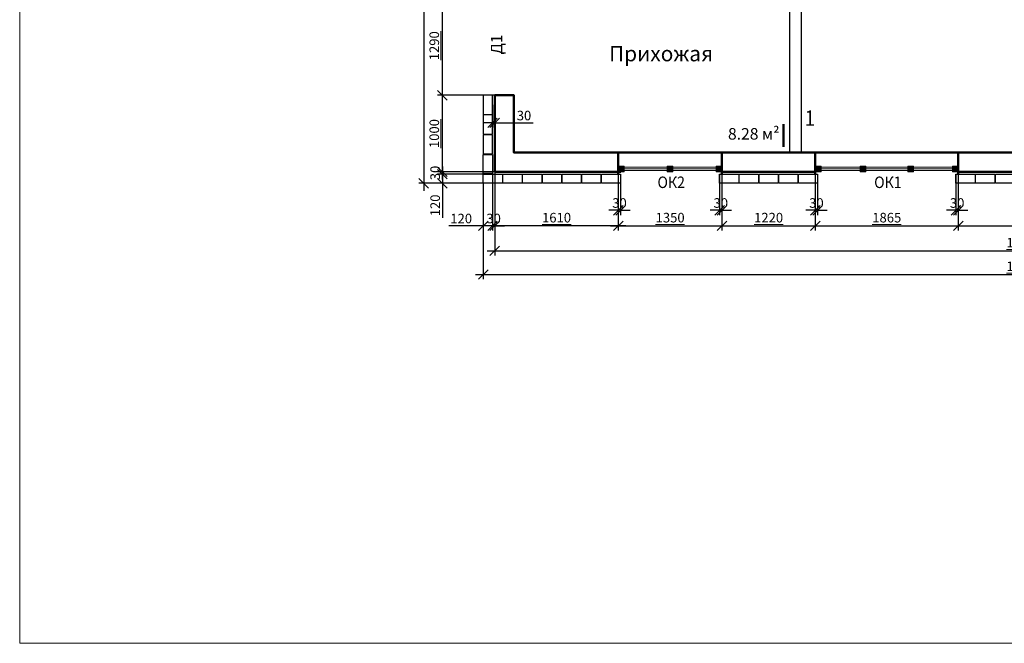
# Model space of a CAD drawing. Units: millimetres. Extents: x 162304 to 447879, y -60564 to 112233.
# Drawn here: x 162304 to 187999, y -60564 to -44299 of the extents above; entities that cross this region are included whole.
import ezdxf
from ezdxf.enums import TextEntityAlignment as Align

# ---------------------------------------------------------------- set-up
doc = ezdxf.new("R2010")
doc.units = ezdxf.units.MM
doc.layers.get('0').update_dxf_attribs({"lineweight": 50})
doc.layers.get('Defpoints').update_dxf_attribs({"color": 1, "lineweight": 9})
for name, color, linetype, lineweight in [('1SERV', 7, 'Continuous', 20), ('1WALL', 95, 'Continuous', 30), ('FORMAT', 7, 'Continuous', 50), ('TEXT', 5, 'Continuous', 20), ('ВЫНОСНЫЕ', 35, 'Continuous', 13)]:
    doc.layers.add(name, color=color, linetype=linetype, lineweight=lineweight)
doc.layers.add('ТЕКСТ', color=5, linetype='Continuous')
doc.styles.add('111', font='ARIAL.TTF', dxfattribs={"width": 0.9, "height": 200})
doc.styles.add('SPDS', font='ARIAL.TTF')
doc.styles.get("Standard").update_dxf_attribs({"font": 'ARIAL.TTF'})
doc.dimstyles.new('SPDS', dxfattribs={"dimscale": 100, "dimtxt": 2.5, "dimasz": 2.5, "dimexe": 1.25, "dimexo": 0, "dimtad": 1, "dimdec": 0, "dimrnd": 0.001, "dimdsep": 46, "dimtxsty": 'SPDS', "dimblk": 'ARCHTICK', "dimcen": 2.5, "dimdle": 2, "dimclrd": 7, "dimclre": 7, "dimclrt": 5, "dimaunit": 1, "dimadec": 1, "dimazin": 2, "dimtfac": 1, "dimtdec": 0, "dimtix": 1, "dimtmove": 1, "dimatfit": 3, "dimfxl": 0, "dimtolj": 1, "dimtzin": 0, "dimarcsym": 0})

# ---------------------------------------------------------------- blocks, each defined once
blk = doc.blocks.new('_Oblique')
at = {"color": 0, "linetype": 'ByBlock', "lineweight": -2}
blk.add_line((-0.5, -0.5), (0.5, 0.5), dxfattribs=at)
blk = doc.blocks.new('*D418')
at = {"layer": 'Defpoints', "color": 0, "ltscale": 100}
for p in [(173336, -43687), (174702, -43687), (174702, -46271)]:
    blk.add_point(p, dxfattribs=at)
at = {"layer": 'ВЫНОСНЫЕ', "color": 7, "lineweight": -2, "ltscale": 100}
for p, q in [((173336, -46471), (173336, -43487)), ((174702, -43687), (173211, -43687)), ((174702, -46271), (173211, -46271))]:
    blk.add_line(p, q, dxfattribs=at)
at = {"layer": 'ВЫНОСНЫЕ', "color": 7, "lineweight": -2, "ltscale": 100, "xscale": 250, "yscale": 250, "zscale": 250}
for p, rotation in [((173336, -43687), 90), ((173336, -46271), 270)]:
    blk.add_blockref('_Oblique', p, dxfattribs=dict(at, rotation=rotation))
at = {"layer": 'ВЫНОСНЫЕ', "color": 5, "ltscale": 100, "insert": (173123, -44979), "char_height": 250, "attachment_point": 5, "rotation": 90, "style": 'SPDS'}
blk.add_mtext('\\A1;\\L1290', dxfattribs=at)
blk = doc.blocks.new('*D237')
at = {"layer": 'Defpoints', "color": 0, "ltscale": 100}
for p in [(177926, -48327), (177986, -48327), (177926, -49270)]:
    blk.add_point(p, dxfattribs=at)
at = {"layer": 'ВЫНОСНЫЕ', "color": 7, "lineweight": -2, "ltscale": 100}
for p, q in [((177926, -48327), (177926, -49395)), ((177986, -48327), (177986, -49395)), ((177926, -49270), (177676, -49270)), ((177986, -49270), (177926, -49270)), ((177986, -49270), (178236, -49270))]:
    blk.add_line(p, q, dxfattribs=at)
at = {"layer": 'ВЫНОСНЫЕ', "color": 7, "lineweight": -2, "ltscale": 100, "xscale": 250, "yscale": 250, "zscale": 250}
blk.add_blockref('_Oblique', (177926, -49270), dxfattribs=at)
at = {"layer": 'ВЫНОСНЫЕ', "color": 7, "lineweight": -2, "ltscale": 100, "xscale": 250, "yscale": 250, "zscale": 250, "rotation": 180}
blk.add_blockref('_Oblique', (177986, -49270), dxfattribs=at)
at = {"layer": 'ВЫНОСНЫЕ', "color": 5, "ltscale": 100, "insert": (177956, -49080), "char_height": 250, "attachment_point": 5, "style": 'SPDS'}
blk.add_mtext('\\A1;30', dxfattribs=at)
blk = doc.blocks.new('*D238')
at = {"layer": 'Defpoints', "color": 0, "ltscale": 100}
for p in [(180570, -48327), (180630, -48327), (180630, -49270)]:
    blk.add_point(p, dxfattribs=at)
at = {"layer": 'ВЫНОСНЫЕ', "color": 7, "lineweight": -2, "ltscale": 100}
for p, q in [((180570, -48327), (180570, -49395)), ((180630, -48327), (180630, -49395)), ((180570, -49270), (180320, -49270)), ((180570, -49270), (180630, -49270)), ((180630, -49270), (180880, -49270))]:
    blk.add_line(p, q, dxfattribs=at)
at = {"layer": 'ВЫНОСНЫЕ', "color": 7, "lineweight": -2, "ltscale": 100, "xscale": 250, "yscale": 250, "zscale": 250}
blk.add_blockref('_Oblique', (180570, -49270), dxfattribs=at)
at = {"layer": 'ВЫНОСНЫЕ', "color": 7, "lineweight": -2, "ltscale": 100, "xscale": 250, "yscale": 250, "zscale": 250, "rotation": 180}
blk.add_blockref('_Oblique', (180630, -49270), dxfattribs=at)
at = {"layer": 'ВЫНОСНЫЕ', "color": 5, "ltscale": 100, "insert": (180600, -49080), "char_height": 250, "attachment_point": 5, "style": 'SPDS'}
blk.add_mtext('\\A1;30', dxfattribs=at)
blk = doc.blocks.new('*D239')
at = {"layer": 'Defpoints', "color": 0, "ltscale": 100}
for p in [(177926, -48327), (180630, -48327), (180630, -49675)]:
    blk.add_point(p, dxfattribs=at)
at = {"layer": 'ВЫНОСНЫЕ', "color": 7, "lineweight": -2, "ltscale": 100}
for p, q in [((177926, -48327), (177926, -49800)), ((180630, -48327), (180630, -49800)), ((177726, -49675), (180830, -49675))]:
    blk.add_line(p, q, dxfattribs=at)
at = {"layer": 'ВЫНОСНЫЕ', "color": 7, "lineweight": -2, "ltscale": 100, "xscale": 250, "yscale": 250, "zscale": 250, "rotation": 180}
blk.add_blockref('_Oblique', (177926, -49675), dxfattribs=at)
at = {"layer": 'ВЫНОСНЫЕ', "color": 7, "lineweight": -2, "ltscale": 100, "xscale": 250, "yscale": 250, "zscale": 250}
blk.add_blockref('_Oblique', (180630, -49675), dxfattribs=at)
at = {"layer": 'ВЫНОСНЫЕ', "color": 5, "ltscale": 100, "insert": (179278, -49462), "char_height": 250, "attachment_point": 5, "style": 'SPDS'}
blk.add_mtext('\\A1;\\L1350', dxfattribs=at)
blk = doc.blocks.new('*D240')
at = {"layer": 'Defpoints', "color": 0, "ltscale": 100}
for p in [(183066, -48327), (183126, -48327), (183066, -49270)]:
    blk.add_point(p, dxfattribs=at)
at = {"layer": 'ВЫНОСНЫЕ', "color": 7, "lineweight": -2, "ltscale": 100}
for p, q in [((183066, -48327), (183066, -49395)), ((183126, -48327), (183126, -49395)), ((183066, -49270), (182816, -49270)), ((183126, -49270), (183066, -49270)), ((183126, -49270), (183376, -49270))]:
    blk.add_line(p, q, dxfattribs=at)
at = {"layer": 'ВЫНОСНЫЕ', "color": 7, "lineweight": -2, "ltscale": 100, "xscale": 250, "yscale": 250, "zscale": 250}
blk.add_blockref('_Oblique', (183066, -49270), dxfattribs=at)
at = {"layer": 'ВЫНОСНЫЕ', "color": 7, "lineweight": -2, "ltscale": 100, "xscale": 250, "yscale": 250, "zscale": 250, "rotation": 180}
blk.add_blockref('_Oblique', (183126, -49270), dxfattribs=at)
at = {"layer": 'ВЫНОСНЫЕ', "color": 5, "ltscale": 100, "insert": (183096, -49080), "char_height": 250, "attachment_point": 5, "style": 'SPDS'}
blk.add_mtext('\\A1;30', dxfattribs=at)
blk = doc.blocks.new('*D241')
at = {"layer": 'Defpoints', "color": 0, "ltscale": 100}
for p in [(183066, -48327), (186798, -48327), (186798, -49675)]:
    blk.add_point(p, dxfattribs=at)
at = {"layer": 'ВЫНОСНЫЕ', "color": 7, "lineweight": -2, "ltscale": 100}
for p, q in [((183066, -48327), (183066, -49800)), ((186798, -48327), (186798, -49800)), ((182866, -49675), (186998, -49675))]:
    blk.add_line(p, q, dxfattribs=at)
at = {"layer": 'ВЫНОСНЫЕ', "color": 7, "lineweight": -2, "ltscale": 100, "xscale": 250, "yscale": 250, "zscale": 250, "rotation": 180}
blk.add_blockref('_Oblique', (183066, -49675), dxfattribs=at)
at = {"layer": 'ВЫНОСНЫЕ', "color": 7, "lineweight": -2, "ltscale": 100, "xscale": 250, "yscale": 250, "zscale": 250}
blk.add_blockref('_Oblique', (186798, -49675), dxfattribs=at)
at = {"layer": 'ВЫНОСНЫЕ', "color": 5, "ltscale": 100, "insert": (184932, -49462), "char_height": 250, "attachment_point": 5, "style": 'SPDS'}
blk.add_mtext('\\A1;\\L1865', dxfattribs=at)
blk = doc.blocks.new('*D242')
at = {"layer": 'Defpoints', "color": 0, "ltscale": 100}
for p in [(186738, -48327), (186798, -48327), (186738, -49270)]:
    blk.add_point(p, dxfattribs=at)
at = {"layer": 'ВЫНОСНЫЕ', "color": 7, "lineweight": -2, "ltscale": 100}
for p, q in [((186738, -48327), (186738, -49395)), ((186798, -48327), (186798, -49395)), ((186738, -49270), (186488, -49270)), ((186798, -49270), (186738, -49270)), ((186798, -49270), (187048, -49270))]:
    blk.add_line(p, q, dxfattribs=at)
at = {"layer": 'ВЫНОСНЫЕ', "color": 7, "lineweight": -2, "ltscale": 100, "xscale": 250, "yscale": 250, "zscale": 250}
blk.add_blockref('_Oblique', (186738, -49270), dxfattribs=at)
at = {"layer": 'ВЫНОСНЫЕ', "color": 7, "lineweight": -2, "ltscale": 100, "xscale": 250, "yscale": 250, "zscale": 250, "rotation": 180}
blk.add_blockref('_Oblique', (186798, -49270), dxfattribs=at)
at = {"layer": 'ВЫНОСНЫЕ', "color": 5, "ltscale": 100, "insert": (186768, -49080), "char_height": 250, "attachment_point": 5, "style": 'SPDS'}
blk.add_mtext('\\A1;30', dxfattribs=at)
blk = doc.blocks.new('*D247')
at = {"layer": 'Defpoints', "color": 0, "ltscale": 100}
for p in [(180630, -48327), (183066, -48327), (183066, -49675)]:
    blk.add_point(p, dxfattribs=at)
at = {"layer": 'ВЫНОСНЫЕ', "color": 7, "lineweight": -2, "ltscale": 100}
for p, q in [((180630, -48327), (180630, -49800)), ((183066, -48327), (183066, -49800)), ((180430, -49675), (183266, -49675))]:
    blk.add_line(p, q, dxfattribs=at)
at = {"layer": 'ВЫНОСНЫЕ', "color": 7, "lineweight": -2, "ltscale": 100, "xscale": 250, "yscale": 250, "zscale": 250, "rotation": 180}
blk.add_blockref('_Oblique', (180630, -49675), dxfattribs=at)
at = {"layer": 'ВЫНОСНЫЕ', "color": 7, "lineweight": -2, "ltscale": 100, "xscale": 250, "yscale": 250, "zscale": 250}
blk.add_blockref('_Oblique', (183066, -49675), dxfattribs=at)
at = {"layer": 'ВЫНОСНЫЕ', "color": 5, "ltscale": 100, "insert": (181848, -49462), "char_height": 250, "attachment_point": 5, "style": 'SPDS'}
blk.add_mtext('\\A1;\\L1220', dxfattribs=at)
blk = doc.blocks.new('*D248')
at = {"layer": 'Defpoints', "color": 0, "ltscale": 100}
for p in [(174702, -48267), (177926, -48327), (174702, -49675)]:
    blk.add_point(p, dxfattribs=at)
at = {"layer": 'ВЫНОСНЫЕ', "color": 7, "lineweight": -2, "ltscale": 100}
for p, q in [((174702, -48267), (174702, -49800)), ((177926, -48327), (177926, -49800)), ((178126, -49675), (174502, -49675))]:
    blk.add_line(p, q, dxfattribs=at)
at = {"layer": 'ВЫНОСНЫЕ', "color": 7, "lineweight": -2, "ltscale": 100, "xscale": 250, "yscale": 250, "zscale": 250, "rotation": 180}
blk.add_blockref('_Oblique', (174702, -49675), dxfattribs=at)
at = {"layer": 'ВЫНОСНЫЕ', "color": 7, "lineweight": -2, "ltscale": 100, "xscale": 250, "yscale": 250, "zscale": 250}
blk.add_blockref('_Oblique', (177926, -49675), dxfattribs=at)
at = {"layer": 'ВЫНОСНЫЕ', "color": 5, "ltscale": 100, "insert": (176314, -49462), "char_height": 250, "attachment_point": 5, "style": 'SPDS'}
blk.add_mtext('\\A1;\\L1610', dxfattribs=at)
blk = doc.blocks.new('*D249')
at = {"layer": 'Defpoints', "color": 0, "ltscale": 100}
for p in [(174642, -46521), (174702, -46521), (174702, -46989)]:
    blk.add_point(p, dxfattribs=at)
at = {"layer": 'ВЫНОСНЫЕ', "color": 7, "lineweight": -2, "ltscale": 100}
for p, q in [((174642, -46521), (174642, -47114)), ((174702, -46521), (174702, -47114)), ((174642, -46989), (174392, -46989)), ((174642, -46989), (174702, -46989)), ((174702, -46989), (175706, -46989))]:
    blk.add_line(p, q, dxfattribs=at)
at = {"layer": 'ВЫНОСНЫЕ', "color": 7, "lineweight": -2, "ltscale": 100, "xscale": 250, "yscale": 250, "zscale": 250}
blk.add_blockref('_Oblique', (174642, -46989), dxfattribs=at)
at = {"layer": 'ВЫНОСНЫЕ', "color": 7, "lineweight": -2, "ltscale": 100, "xscale": 250, "yscale": 250, "zscale": 250, "rotation": 180}
blk.add_blockref('_Oblique', (174702, -46989), dxfattribs=at)
at = {"layer": 'ВЫНОСНЫЕ', "color": 5, "ltscale": 100, "insert": (175465, -46799), "char_height": 250, "attachment_point": 5, "style": 'SPDS'}
blk.add_mtext('\\A1;30', dxfattribs=at)
blk = doc.blocks.new('*D253')
at = {"layer": 'Defpoints', "color": 0, "ltscale": 100}
for p in [(186798, -48327), (191290, -48327), (191290, -49675)]:
    blk.add_point(p, dxfattribs=at)
at = {"layer": 'ВЫНОСНЫЕ', "color": 7, "lineweight": -2, "ltscale": 100}
for p, q in [((186798, -48327), (186798, -49800)), ((191290, -48327), (191290, -49800)), ((186598, -49675), (191490, -49675))]:
    blk.add_line(p, q, dxfattribs=at)
at = {"layer": 'ВЫНОСНЫЕ', "color": 7, "lineweight": -2, "ltscale": 100, "xscale": 250, "yscale": 250, "zscale": 250, "rotation": 180}
blk.add_blockref('_Oblique', (186798, -49675), dxfattribs=at)
at = {"layer": 'ВЫНОСНЫЕ', "color": 7, "lineweight": -2, "ltscale": 100, "xscale": 250, "yscale": 250, "zscale": 250}
blk.add_blockref('_Oblique', (191290, -49675), dxfattribs=at)
at = {"layer": 'ВЫНОСНЫЕ', "color": 5, "ltscale": 100, "insert": (189044, -49462), "char_height": 250, "attachment_point": 5, "style": 'SPDS'}
blk.add_mtext('\\A1;\\L2245', dxfattribs=at)
blk = doc.blocks.new('*D257')
at = {"layer": 'Defpoints', "color": 0, "ltscale": 100}
for p in [(174642, -48313), (174402, -48567), (174402, -49675)]:
    blk.add_point(p, dxfattribs=at)
at = {"layer": 'ВЫНОСНЫЕ', "color": 7, "lineweight": -2, "ltscale": 100}
for p, q in [((174642, -48313), (174642, -49800)), ((174402, -48567), (174402, -49800)), ((174402, -49675), (173499, -49675)), ((174842, -49675), (174402, -49675))]:
    blk.add_line(p, q, dxfattribs=at)
at = {"layer": 'ВЫНОСНЫЕ', "color": 7, "lineweight": -2, "ltscale": 100, "xscale": 250, "yscale": 250, "zscale": 250, "rotation": 180}
blk.add_blockref('_Oblique', (174402, -49675), dxfattribs=at)
at = {"layer": 'ВЫНОСНЫЕ', "color": 7, "lineweight": -2, "ltscale": 100, "xscale": 250, "yscale": 250, "zscale": 250}
blk.add_blockref('_Oblique', (174642, -49675), dxfattribs=at)
at = {"layer": 'ВЫНОСНЫЕ', "color": 5, "ltscale": 100, "insert": (173825, -49485), "char_height": 250, "attachment_point": 5, "style": 'SPDS'}
blk.add_mtext('\\A1;120', dxfattribs=at)
blk = doc.blocks.new('*D258')
at = {"layer": 'Defpoints', "color": 0, "ltscale": 100}
for p in [(174402, -48567), (202658, -48567), (202658, -50944)]:
    blk.add_point(p, dxfattribs=at)
at = {"layer": 'ВЫНОСНЫЕ', "color": 7, "lineweight": -2, "ltscale": 100}
for p, q in [((174402, -48567), (174402, -51069)), ((202658, -48567), (202658, -51069)), ((174202, -50944), (202858, -50944))]:
    blk.add_line(p, q, dxfattribs=at)
at = {"layer": 'ВЫНОСНЫЕ', "color": 7, "lineweight": -2, "ltscale": 100, "xscale": 250, "yscale": 250, "zscale": 250, "rotation": 180}
blk.add_blockref('_Oblique', (174402, -50944), dxfattribs=at)
at = {"layer": 'ВЫНОСНЫЕ', "color": 7, "lineweight": -2, "ltscale": 100, "xscale": 250, "yscale": 250, "zscale": 250}
blk.add_blockref('_Oblique', (202658, -50944), dxfattribs=at)
at = {"layer": 'ВЫНОСНЫЕ', "color": 5, "ltscale": 100, "insert": (188530, -50731), "char_height": 250, "attachment_point": 5, "style": 'SPDS'}
blk.add_mtext('\\A1;\\L14130', dxfattribs=at)
blk = doc.blocks.new('*D259')
at = {"layer": 'Defpoints', "color": 0, "ltscale": 100}
for p in [(174642, -48327), (173336, -48567), (174402, -48567)]:
    blk.add_point(p, dxfattribs=at)
at = {"layer": 'ВЫНОСНЫЕ', "color": 7, "lineweight": -2, "ltscale": 100}
for p, q in [((173336, -48127), (173336, -48567)), ((174642, -48327), (173211, -48327)), ((174402, -48567), (173211, -48567)), ((173336, -48567), (173336, -49470))]:
    blk.add_line(p, q, dxfattribs=at)
at = {"layer": 'ВЫНОСНЫЕ', "color": 7, "lineweight": -2, "ltscale": 100, "xscale": 250, "yscale": 250, "zscale": 250}
for p, rotation in [((173336, -48327), 90), ((173336, -48567), 270)]:
    blk.add_blockref('_Oblique', p, dxfattribs=dict(at, rotation=rotation))
at = {"layer": 'ВЫНОСНЫЕ', "color": 5, "ltscale": 100, "insert": (173146, -49143), "char_height": 250, "attachment_point": 5, "rotation": 90, "style": 'SPDS'}
blk.add_mtext('\\A1;120', dxfattribs=at)
blk = doc.blocks.new('*D260')
at = {"layer": 'Defpoints', "color": 0, "ltscale": 100}
for p in [(173336, -46271), (174702, -46271), (174702, -48267)]:
    blk.add_point(p, dxfattribs=at)
at = {"layer": 'ВЫНОСНЫЕ', "color": 7, "lineweight": -2, "ltscale": 100}
for p, q in [((173336, -48467), (173336, -46071)), ((174702, -46271), (173211, -46271)), ((174702, -48267), (173211, -48267))]:
    blk.add_line(p, q, dxfattribs=at)
at = {"layer": 'ВЫНОСНЫЕ', "color": 7, "lineweight": -2, "ltscale": 100, "xscale": 250, "yscale": 250, "zscale": 250}
for p, rotation in [((173336, -46271), 90), ((173336, -48267), 270)]:
    blk.add_blockref('_Oblique', p, dxfattribs=dict(at, rotation=rotation))
at = {"layer": 'ВЫНОСНЫЕ', "color": 5, "ltscale": 100, "insert": (173123, -47269), "char_height": 250, "attachment_point": 5, "rotation": 90, "style": 'SPDS'}
blk.add_mtext('\\A1;\\L1000', dxfattribs=at)
blk = doc.blocks.new('*D264')
at = {"layer": 'Defpoints', "color": 0, "ltscale": 100}
for p in [(174402, -31111), (172849, -48567), (174402, -48567)]:
    blk.add_point(p, dxfattribs=at)
at = {"layer": 'ВЫНОСНЫЕ', "color": 7, "lineweight": -2, "ltscale": 100}
for p, q in [((172849, -30911), (172849, -48767)), ((174402, -31111), (172724, -31111)), ((174402, -48567), (172724, -48567))]:
    blk.add_line(p, q, dxfattribs=at)
at = {"layer": 'ВЫНОСНЫЕ', "color": 7, "lineweight": -2, "ltscale": 100, "xscale": 250, "yscale": 250, "zscale": 250}
for p, rotation in [((172849, -31111), 90), ((172849, -48567), 270)]:
    blk.add_blockref('_Oblique', p, dxfattribs=dict(at, rotation=rotation))
at = {"layer": 'ВЫНОСНЫЕ', "color": 5, "ltscale": 100, "insert": (172636, -39839), "char_height": 250, "attachment_point": 5, "rotation": 90, "style": 'SPDS'}
blk.add_mtext('\\A1;\\L8730', dxfattribs=at)
blk = doc.blocks.new('*D279')
at = {"layer": 'Defpoints', "color": 0, "ltscale": 100}
for p in [(174702, -48267), (174642, -48327), (174642, -49675)]:
    blk.add_point(p, dxfattribs=at)
at = {"layer": 'ВЫНОСНЫЕ', "color": 7, "lineweight": -2, "ltscale": 100}
for p, q in [((174702, -48267), (174702, -49800)), ((174642, -48327), (174642, -49800)), ((174642, -49675), (174392, -49675)), ((174702, -49675), (174642, -49675)), ((174702, -49675), (174952, -49675))]:
    blk.add_line(p, q, dxfattribs=at)
at = {"layer": 'ВЫНОСНЫЕ', "color": 7, "lineweight": -2, "ltscale": 100, "xscale": 250, "yscale": 250, "zscale": 250}
blk.add_blockref('_Oblique', (174642, -49675), dxfattribs=at)
at = {"layer": 'ВЫНОСНЫЕ', "color": 7, "lineweight": -2, "ltscale": 100, "xscale": 250, "yscale": 250, "zscale": 250, "rotation": 180}
blk.add_blockref('_Oblique', (174702, -49675), dxfattribs=at)
at = {"layer": 'ВЫНОСНЫЕ', "color": 5, "ltscale": 100, "insert": (174672, -49485), "char_height": 250, "attachment_point": 5, "style": 'SPDS'}
blk.add_mtext('\\A1;30', dxfattribs=at)
blk = doc.blocks.new('*D280')
at = {"layer": 'Defpoints', "color": 0, "ltscale": 100}
for p in [(173336, -48267), (174702, -48267), (174642, -48327)]:
    blk.add_point(p, dxfattribs=at)
at = {"layer": 'ВЫНОСНЫЕ', "color": 7, "lineweight": -2, "ltscale": 100}
for p, q in [((173336, -48267), (173336, -48017)), ((174702, -48267), (173211, -48267)), ((173336, -48327), (173336, -48267)), ((174642, -48327), (173211, -48327)), ((173336, -48327), (173336, -48577))]:
    blk.add_line(p, q, dxfattribs=at)
at = {"layer": 'ВЫНОСНЫЕ', "color": 7, "lineweight": -2, "ltscale": 100, "xscale": 250, "yscale": 250, "zscale": 250}
for p, rotation in [((173336, -48267), 270), ((173336, -48327), 90)]:
    blk.add_blockref('_Oblique', p, dxfattribs=dict(at, rotation=rotation))
at = {"layer": 'ВЫНОСНЫЕ', "color": 5, "ltscale": 100, "insert": (173146, -48297), "char_height": 250, "attachment_point": 5, "rotation": 90, "style": 'SPDS'}
blk.add_mtext('\\A1;30', dxfattribs=at)
blk = doc.blocks.new('*D285')
at = {"layer": 'Defpoints', "color": 0, "ltscale": 100}
for p in [(174702, -48267), (202358, -48267), (202358, -50328)]:
    blk.add_point(p, dxfattribs=at)
at = {"layer": 'ВЫНОСНЫЕ', "color": 7, "lineweight": -2, "ltscale": 100}
for p, q in [((174702, -48267), (174702, -50453)), ((202358, -48267), (202358, -50453)), ((174502, -50328), (202558, -50328))]:
    blk.add_line(p, q, dxfattribs=at)
at = {"layer": 'ВЫНОСНЫЕ', "color": 7, "lineweight": -2, "ltscale": 100, "xscale": 250, "yscale": 250, "zscale": 250, "rotation": 180}
blk.add_blockref('_Oblique', (174702, -50328), dxfattribs=at)
at = {"layer": 'ВЫНОСНЫЕ', "color": 7, "lineweight": -2, "ltscale": 100, "xscale": 250, "yscale": 250, "zscale": 250}
blk.add_blockref('_Oblique', (202358, -50328), dxfattribs=at)
at = {"layer": 'ВЫНОСНЫЕ', "color": 5, "ltscale": 100, "insert": (188530, -50115), "char_height": 250, "attachment_point": 5, "style": 'SPDS'}
blk.add_mtext('\\A1;\\L13830', dxfattribs=at)

msp = doc.modelspace()

# ---------------------------------------------------------------- hatches: boundary and pattern name
at = {"layer": 'ВЫНОСНЫЕ', "ltscale": 100}
h = msp.add_hatch(color=0, dxfattribs=at)
h.paths.add_polyline_path([(178075.6, -48116.7), (178075.6, -48206.7), (177925.6, -48206.7), (177925.6, -48116.7)])
h.paths.add_polyline_path([(178075.6, -48206.7), (178075.6, -48266.7), (177925.6, -48266.7), (177925.6, -48206.7)])
h = msp.add_hatch(color=0, dxfattribs=at)
h.paths.add_polyline_path([(179352.6, -48116.7), (179352.6, -48206.7), (179202.6, -48206.7), (179202.6, -48116.7)])
h.paths.add_polyline_path([(179352.6, -48206.7), (179352.6, -48266.7), (179202.6, -48266.7), (179202.6, -48206.7)])
h = msp.add_hatch(color=0, dxfattribs=at)
h.paths.add_polyline_path([(180629.6, -48116.7), (180629.6, -48206.7), (180479.6, -48206.7), (180479.6, -48116.7)])
h.paths.add_polyline_path([(180629.6, -48206.7), (180629.6, -48266.7), (180479.6, -48266.7), (180479.6, -48206.7)])
h = msp.add_hatch(color=0, dxfattribs=at)
h.paths.add_polyline_path([(183215.6, -48116.7), (183215.6, -48206.7), (183065.6, -48206.7), (183065.6, -48116.7)])
h.paths.add_polyline_path([(183215.6, -48206.7), (183215.6, -48266.7), (183065.6, -48266.7), (183065.6, -48206.7)])
h = msp.add_hatch(color=0, dxfattribs=at)
h.paths.add_polyline_path([(184384.6, -48116.7), (184384.6, -48206.7), (184234.6, -48206.7), (184234.6, -48116.7)])
h.paths.add_polyline_path([(184384.6, -48206.7), (184384.6, -48266.7), (184234.6, -48266.7), (184234.6, -48206.7)])
h = msp.add_hatch(color=0, dxfattribs=at)
h.paths.add_polyline_path([(185478.6, -48116.7), (185478.6, -48206.7), (185628.6, -48206.7), (185628.6, -48116.7)])
h.paths.add_polyline_path([(185478.6, -48206.7), (185478.6, -48266.7), (185628.6, -48266.7), (185628.6, -48206.7)])
h = msp.add_hatch(color=0, dxfattribs=at)
h.paths.add_polyline_path([(186797.6, -48116.7), (186797.6, -48206.7), (186647.6, -48206.7), (186647.6, -48116.7)])
h.paths.add_polyline_path([(186797.6, -48206.7), (186797.6, -48266.7), (186647.6, -48266.7), (186647.6, -48206.7)])

# ---------------------------------------------------------------- linework, layer by layer
at = {"layer": '1SERV', "color": 0, "ltscale": 100}
for p, q in [((179202.6, -48146.7), (178075.6, -48146.7)), ((179202.6, -48191.7), (178075.6, -48191.7)), ((179202.6, -48236.7), (178075.6, -48236.7)), ((180479.6, -48146.7), (179352.6, -48146.7)), ((180479.6, -48191.7), (179352.6, -48191.7)), ((180479.6, -48236.7), (179352.6, -48236.7)), ((184234.6, -48146.7), (183215.6, -48146.7)), ((184234.6, -48191.7), (183215.6, -48191.7)), ((184234.6, -48236.7), (183215.6, -48236.7)), ((185478.6, -48146.7), (184384.6, -48146.7)), ((185478.6, -48191.7), (184384.6, -48191.7)), ((185478.6, -48236.7), (184384.6, -48236.7)), ((186647.6, -48146.7), (185628.6, -48146.7)), ((186647.6, -48191.7), (185628.6, -48191.7)), ((186647.6, -48236.7), (185628.6, -48236.7))]:
    msp.add_line(p, q, dxfattribs=at)
for points in [[(177925.6, -48266.7), (177925.6, -48116.7), (178075.6, -48116.7), (178075.6, -48266.7)], [(179352.6, -48266.7), (179352.6, -48116.7), (179202.6, -48116.7), (179202.6, -48266.7)], [(180629.6, -48266.7), (180629.6, -48116.7), (180479.6, -48116.7), (180479.6, -48266.7)], [(183065.6, -48266.7), (183065.6, -48116.7), (183215.6, -48116.7), (183215.6, -48266.7)], [(184384.6, -48266.7), (184384.6, -48116.7), (184234.6, -48116.7), (184234.6, -48266.7)], [(185478.6, -48266.7), (185478.6, -48116.7), (185628.6, -48116.7), (185628.6, -48266.7)], [(186797.6, -48266.7), (186797.6, -48116.7), (186647.6, -48116.7), (186647.6, -48266.7)]]:
    msp.add_lwpolyline(points, close=True, dxfattribs=at)
at = {"layer": '1WALL', "color": 0, "ltscale": 100, "flags": 128}
msp.add_lwpolyline([(182701.6, -42810.7), (182701.6, -47766.7), (182401.6, -47766.7), (182401.6, -43310.7), (180001.6, -43310.7), (180001.6, -43010.7), (182401.6, -43010.7), (182401.6, -42810.7)], dxfattribs=at)
at = {"layer": '1WALL', "color": 0, "ltscale": 100}
for points in [[(174401.6, -46270.7), (174401.6, -46770.7), (174641.6, -46770.7), (174641.6, -46270.7)], [(174401.6, -46784.7), (174401.6, -47284.7), (174641.6, -47284.7), (174641.6, -46784.7)], [(174401.6, -47298.7), (174401.6, -47798.7), (174641.6, -47798.7), (174641.6, -47298.7)], [(174641.6, -47812.7), (174641.6, -48312.7), (174401.6, -48312.7), (174401.6, -47812.7)], [(174401.6, -48326.7), (174901.6, -48326.7), (174901.6, -48566.7), (174401.6, -48566.7)], [(174915.6, -48326.7), (175415.6, -48326.7), (175415.6, -48566.7), (174915.6, -48566.7)], [(175429.6, -48326.7), (175929.6, -48326.7), (175929.6, -48566.7), (175429.6, -48566.7)], [(175943.6, -48326.7), (176443.6, -48326.7), (176443.6, -48566.7), (175943.6, -48566.7)], [(176457.6, -48326.7), (176957.6, -48326.7), (176957.6, -48566.7), (176457.6, -48566.7)], [(176971.6, -48326.7), (177471.6, -48326.7), (177471.6, -48566.7), (176971.6, -48566.7)], [(177485.6, -48326.7), (177985.6, -48326.7), (177985.6, -48566.7), (177485.6, -48566.7)], [(180569.6, -48326.7), (181069.6, -48326.7), (181069.6, -48566.7), (180569.6, -48566.7)], [(181083.6, -48326.7), (181583.6, -48326.7), (181583.6, -48566.7), (181083.6, -48566.7)], [(181597.6, -48326.7), (182097.6, -48326.7), (182097.6, -48566.7), (181597.6, -48566.7)], [(182111.6, -48326.7), (182611.6, -48326.7), (182611.6, -48566.7), (182111.6, -48566.7)], [(182625.6, -48326.7), (183125.6, -48326.7), (183125.6, -48566.7), (182625.6, -48566.7)], [(186737.6, -48326.7), (187237.6, -48326.7), (187237.6, -48566.7), (186737.6, -48566.7)], [(187251.6, -48326.7), (187751.6, -48326.7), (187751.6, -48566.7), (187251.6, -48566.7)], [(187765.6, -48326.7), (188265.6, -48326.7), (188265.6, -48566.7), (187765.6, -48566.7)]]:
    msp.add_lwpolyline(points, close=True, dxfattribs=at)
at = {"layer": 'FORMAT', "color": 0, "ltscale": 100}
for points in [[(177987.6, -48266.7), (177987.6, -48266.7), (174701.6, -48266.7), (174701.6, -46270.7), (175201.6, -46270.7), (175201.6, -47766.7), (177987.6, -47766.7)], [(177925.6, -47766.7), (177925.6, -48326.7)], [(177987.6, -47766.7), (177987.6, -47766.7), (184567.6, -47766.7)], [(180629.6, -47766.7), (180629.6, -48326.7)], [(183065.6, -47766.7), (183065.6, -48326.7)], [(184567.6, -47766.7), (197517.6, -47766.7), (197517.6, -48266.7)], [(186797.6, -47766.7), (186797.6, -48326.7)], [(183065.6, -48266.7), (180629.6, -48266.7)], [(191289.6, -48266.7), (186797.6, -48266.7)]]:
    msp.add_lwpolyline(points, dxfattribs=at)
at = {"layer": 'ВЫНОСНЫЕ', "color": 0, "ltscale": 100}
msp.add_lwpolyline([(162304, -17364.9), (305091.4, -17364.9), (305091.4, -60564.1), (162304, -60564.1)], close=True, dxfattribs=at)
at = {"layer": 'ВЫНОСНЫЕ', "color": 0}
msp.add_lwpolyline([(182240.1, -47616.3, 60, 60, 0), (182240.1, -47016.3, 60, 60, 0), (182240.1, -47216.3, 0, 80, 0), (182640.1, -47216.3, 0, 0, 0), (183240.1, -47216.3, 0, 0, 0)], format="xyseb", dxfattribs=at)

# ---------------------------------------------------------------- texts
at = {"layer": 'TEXT', "color": 0}
msp.add_text('Д1', height=300, rotation=90, dxfattribs=at).set_placement((174899.4, -45203.7))
for s, height, p in [('Прихожая', 400, (177684.7, -45383.8)), ('%%U8.28 м²', 300, (180788.1, -47426.8))]:
    msp.add_text(s, height=height, dxfattribs=at).set_placement(p)
at = {"layer": 'ВЫНОСНЫЕ', "color": 0, "ltscale": 100, "style": '111', "width": 0.9}
for s, p in [('ОК2', (179306.2, -48539.8)), ('ОК1', (184961.1, -48539.8))]:
    msp.add_text(s, height=300, dxfattribs=at).set_placement(p, align=Align.MIDDLE_CENTER)
at = {"layer": 'ТЕКСТ', "color": 0, "style": '111', "width": 0.9}
msp.add_text('1', height=400, dxfattribs=at).set_placement((182790.1, -47066.3))

# ---------------------------------------------------------------- dimensions: what is measured, and where the dimension line sits
at = {"layer": 'ВЫНОСНЫЕ', "color": 0, "ltscale": 100}
for base, p1, p2, text, picture, middle in [((172849, -48566.7), (174401.6, -31110.7), (174401.6, -48566.7), '%%u8730', '*D264', (172636, -39838.7)), ((173335.9, -43686.7), (174701.6, -46270.7), (174701.6, -43686.7), '%%u1290', '*D418', (173122.9, -44978.7)), ((173335.9, -46270.7), (174701.6, -48266.7), (174701.6, -46270.7), '%%u1000', '*D260', (173122.9, -47268.7))]:
    dim = msp.add_linear_dim(base=base, p1=p1, p2=p2, angle=90, text=text, dimstyle='SPDS', override={"dimlfac": 0.5, "dimzin": 1, "dimblk": 'Oblique', "dimtmove": 0}, dxfattribs=at)
    dim.commit()
    dim.dimension.update_dxf_attribs({"geometry": picture, "text_midpoint": middle})
for base, p1, p2, picture, middle in [((174701.6, -46989.5), (174641.6, -46520.7), (174701.6, -46520.7), '*D249', (175464.8, -46989.5)), ((174401.6, -49675.2), (174641.6, -48312.7), (174401.6, -48566.7), '*D257', (173825.1, -49675.2))]:
    dim = msp.add_linear_dim(base=base, p1=p1, p2=p2, dimstyle='SPDS', override={"dimlfac": 0.5, "dimzin": 1, "dimblk": 'Oblique', "dimtmove": 0}, dxfattribs=at)
    dim.commit()
    dim.dimension.update_dxf_attribs({"geometry": picture, "text_midpoint": middle, "dimtype": 160})
dim = msp.add_linear_dim(base=(173335.9, -48266.7), p1=(174641.6, -48326.7), p2=(174701.6, -48266.7), angle=90, dimstyle='SPDS', override={"dimlfac": 0.5, "dimzin": 1, "dimblk": 'Oblique', "dimtmove": 0}, dxfattribs=at)
dim.commit()
dim.dimension.update_dxf_attribs({"geometry": '*D280', "text_midpoint": (173145.7, -48296.7)})
dim = msp.add_linear_dim(base=(173335.9, -48566.7), p1=(174641.6, -48326.7), p2=(174401.6, -48566.7), angle=90, dimstyle='SPDS', override={"dimlfac": 0.5, "dimzin": 1, "dimblk": 'Oblique', "dimtmove": 0}, dxfattribs=at)
dim.commit()
dim.dimension.update_dxf_attribs({"geometry": '*D259', "text_midpoint": (173335.9, -49143.2), "dimtype": 160})
for base, p1, p2, override, picture, middle in [((174641.6, -49675.2), (174701.6, -48266.7), (174641.6, -48326.7), {"dimlfac": 0.5, "dimzin": 1, "dimblk": 'Oblique', "dimtmove": 0}, '*D279', (174671.6, -49485)), ((177925.6, -49269.7), (177985.6, -48326.7), (177925.6, -48326.7), {"dimlfac": 0.5, "dimzin": 1, "dimblk": 'Oblique'}, '*D237', (177955.6, -49079.5)), ((180629.6, -49269.7), (180569.6, -48326.7), (180629.6, -48326.7), {"dimlfac": 0.5, "dimzin": 1, "dimblk": 'Oblique'}, '*D238', (180599.6, -49079.5)), ((183065.6, -49269.7), (183125.6, -48326.7), (183065.6, -48326.7), {"dimlfac": 0.5, "dimzin": 1, "dimblk": 'Oblique'}, '*D240', (183095.6, -49079.5)), ((186737.6, -49269.7), (186797.6, -48326.7), (186737.6, -48326.7), {"dimlfac": 0.5, "dimzin": 1, "dimblk": 'Oblique'}, '*D242', (186767.6, -49079.5))]:
    dim = msp.add_linear_dim(base=base, p1=p1, p2=p2, dimstyle='SPDS', override=override, dxfattribs=at)
    dim.commit()
    dim.dimension.update_dxf_attribs({"geometry": picture, "text_midpoint": middle})
for base, p1, p2, text, override, picture, middle in [((174701.6, -49675.2), (177925.6, -48326.7), (174701.6, -48266.7), '%%u1610', {"dimlfac": 0.5, "dimzin": 1, "dimblk": 'Oblique', "dimtmove": 0}, '*D248', (176313.6, -49462.2)), ((202357.6, -50328.4), (174701.6, -48266.7), (202357.6, -48266.7), '%%u13830', {"dimlfac": 0.5, "dimzin": 1, "dimblk": 'Oblique', "dimtmove": 0}, '*D285', (188529.6, -50115.4)), ((180629.6, -49675.2), (177925.6, -48326.7), (180629.6, -48326.7), '%%u1350', {"dimlfac": 0.5, "dimzin": 1, "dimblk": 'Oblique'}, '*D239', (179277.6, -49462.2)), ((183065.6, -49675.2), (180629.6, -48326.7), (183065.6, -48326.7), '%%u1220', {"dimlfac": 0.5, "dimzin": 1, "dimblk": 'Oblique'}, '*D247', (181847.6, -49462.2)), ((186797.6, -49675.2), (183065.6, -48326.7), (186797.6, -48326.7), '%%u1865', {"dimlfac": 0.5, "dimzin": 1, "dimblk": 'Oblique'}, '*D241', (184931.6, -49462.2)), ((191289.6, -49675.2), (186797.6, -48326.7), (191289.6, -48326.7), '%%u2245', {"dimlfac": 0.5, "dimzin": 1, "dimblk": 'Oblique'}, '*D253', (189043.6, -49462.2)), ((202657.6, -50943.7), (174401.6, -48566.7), (202657.6, -48566.7), '%%u14130', {"dimlfac": 0.5, "dimzin": 1, "dimblk": 'Oblique', "dimtmove": 0}, '*D258', (188529.6, -50730.7))]:
    dim = msp.add_linear_dim(base=base, p1=p1, p2=p2, text=text, dimstyle='SPDS', override=override, dxfattribs=at)
    dim.commit()
    dim.dimension.update_dxf_attribs({"geometry": picture, "text_midpoint": middle})

doc.saveas('drawing.dxf')
